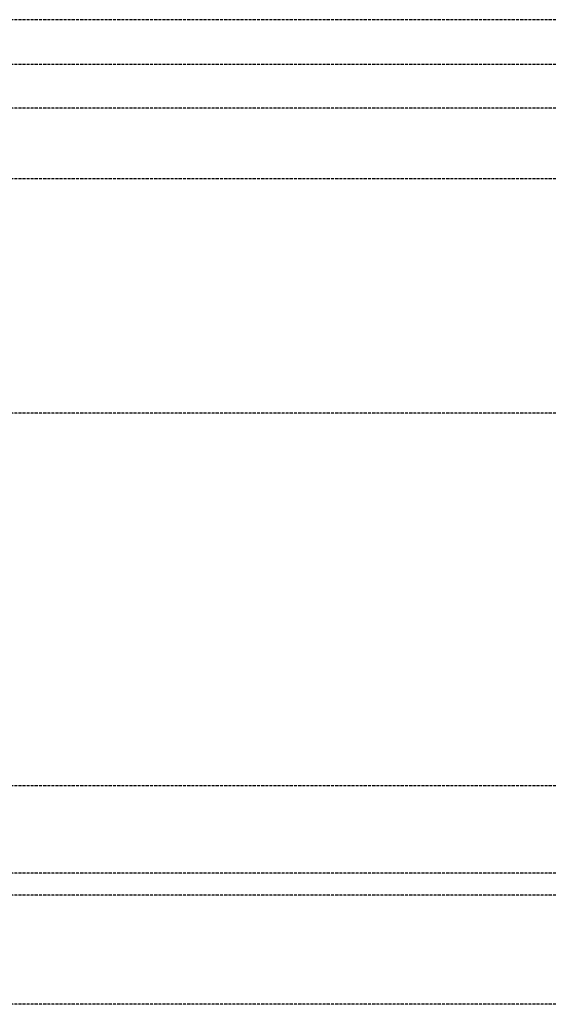
# Model space of a CAD drawing. Extents: x 26789 to 50789, y -23400 to 19000.
# Drawn here: x 42600 to 43204, y 6797 to 7924 of the extents above; entities that cross this region are included whole.
import ezdxf

# ---------------------------------------------------------------- set-up
doc = ezdxf.new("R2010")
doc.units = 0
doc.linetypes.add('ISO-10______', pattern=[4.699, 3.048, -0.762, 0.127, -0.762])
doc.layers.add('_______2D-1', color=7, linetype='CONTINUOUS')
doc.layers.add('SAKUZU', color=7, linetype='CONTINUOUS')

# ---------------------------------------------------------------- blocks, each defined once
blk = doc.blocks.new('______2D-1')
at = {"layer": 'SAKUZU', "color": 17, "linetype": 'ISO-10______'}
for p, q in [((45579.2, 8072.3), (39104.3, 8072.3)), ((45579.2, 8021.1), (39104.3, 8021.1)), ((45579.2, 7971.1), (39104.3, 7971.1)), ((45579.2, 7971.1), (39104.3, 7971.1)), ((45579.2, 7890.1), (39104.3, 7890.1)), ((45579.2, 7622.3), (39104.3, 7622.3)), ((45579.2, 7196), (39104.3, 7196)), ((45579.2, 7096), (39104.3, 7096)), ((45579.2, 7071), (39104.3, 7071)), ((45579.2, 7071), (39104.3, 7071)), ((45579.2, 6946), (39104.3, 6946))]:
    blk.add_line(p, q, dxfattribs=at)

msp = doc.modelspace()

# ---------------------------------------------------------------- block references
at = {"layer": '_______2D-1'}
msp.add_blockref('______2D-1', (711.2, -148.5), dxfattribs=at)

doc.saveas('drawing.dxf')
